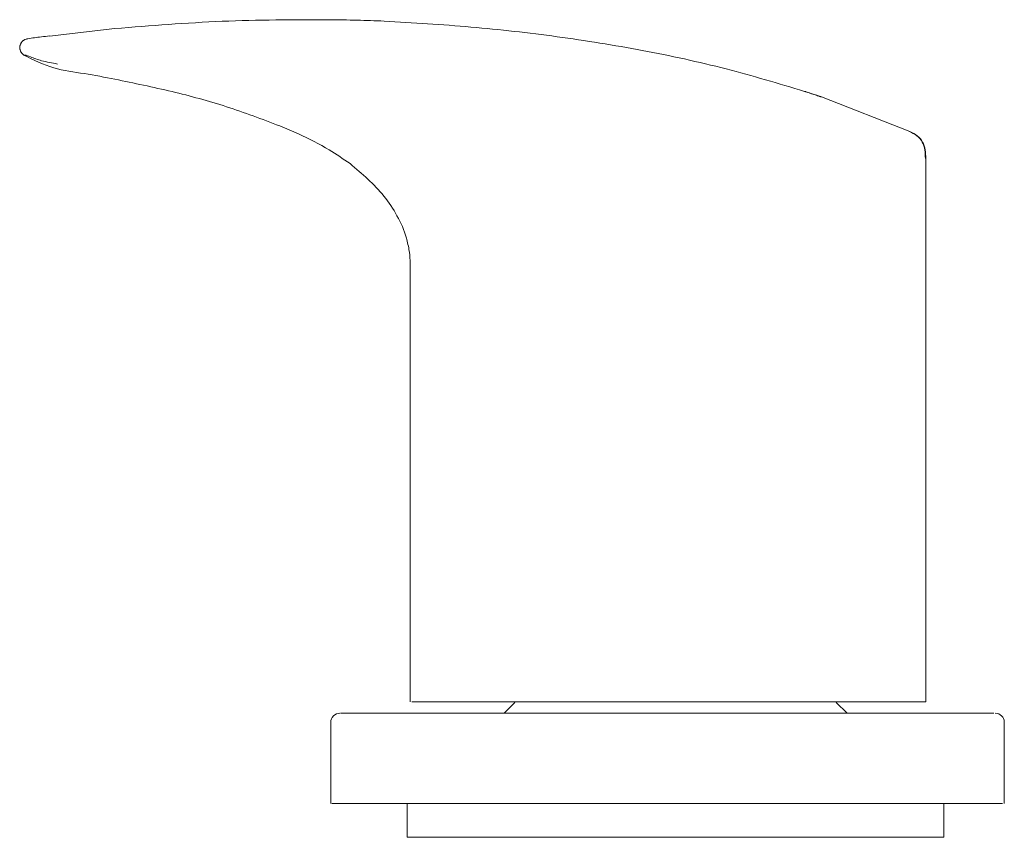
# Model space of a CAD drawing. Units: inches. Extents: x 7447 to 7683, y -2971 to -2833.
# Drawn here: x 7447 to 7469, y -2971 to -2952 of the extents above; entities that cross this region are included whole.
import ezdxf

# ---------------------------------------------------------------- set-up
doc = ezdxf.new("R2010")
doc.units = ezdxf.units.IN
doc.header["$LTSCALE"] = 0.1
doc.header["$MEASUREMENT"] = 0

msp = doc.modelspace()

# ---------------------------------------------------------------- linework, layer by layer
at = {"color": 7, "linetype": 'Continuous', "lineweight": 15}
for p, q in [((7449.176, -2952.591), (7447.718, -2952.759)), ((7447.231, -2952.815), (7447.21, -2952.818)), ((7447.234, -2952.815), (7447.231, -2952.815)), ((7464.656, -2954.028), (7464.534, -2953.988)), ((7464.91, -2954.112), (7464.656, -2954.028)), ((7464.905, -2954.111), (7464.91, -2954.112)), ((7466.883, -2954.88), (7464.91, -2954.112)), ((7466.875, -2954.882), (7466.883, -2954.88)), ((7467.234, -2955.481), (7467.234, -2956.628)), ((7467.234, -2957.26), (7467.234, -2956.626)), ((7467.234, -2958.043), (7467.234, -2957.259)), ((7455.75, -2958.043), (7455.75, -2967.459)), ((7467.234, -2967.459), (7467.234, -2958.043)), ((7455.75, -2967.459), (7455.75, -2967.585)), ((7457.336, -2967.585), (7455.786, -2967.585)), ((7459.299, -2967.585), (7457.336, -2967.585)), ((7458.085, -2967.595), (7457.844, -2967.836)), ((7463.882, -2967.585), (7459.299, -2967.585)), ((7465.723, -2967.585), (7463.882, -2967.585)), ((7465.48, -2967.836), (7465.239, -2967.595)), ((7467.234, -2967.585), (7465.723, -2967.585)), ((7467.234, -2967.459), (7467.234, -2967.585)), ((7467.02, -2967.836), (7468.753, -2967.836)), ((7453.983, -2968.037), (7453.983, -2969.845)), ((7468.983, -2969.845), (7468.983, -2968.037)), ((7467.188, -2969.845), (7454.007, -2969.845)), ((7455.684, -2969.845), (7455.684, -2970.599)), ((7468.944, -2969.845), (7467.188, -2969.845)), ((7467.205, -2969.845), (7467.249, -2969.845)), ((7467.64, -2970.599), (7467.64, -2969.845)), ((7467.64, -2970.599), (7455.684, -2970.599))]:
    msp.add_line(p, q, dxfattribs=at)
at = {"color": 7, "linetype": 'Continuous', "lineweight": 15, "flags": 128}
msp.add_lwpolyline([(7467.225, -2955.483), (7467.231, -2955.482), (7467.233, -2955.481)], dxfattribs=at)
at = {"color": 7, "linetype": 'Continuous', "lineweight": 15}
for centre, start, end in [((7454.185, -2968.037), 89.7958, 181.1986), ((7468.783, -2968.037), 1.4549, 90.0155)]:
    msp.add_arc(centre, 0.201, start, end, dxfattribs=at)
for points, knots in [([(7453.95, -2952.392), (7453.154, -2952.394), (7451.56, -2952.397), (7449.972, -2952.526), (7449.176, -2952.591)], [0, 0, 0, 0, 0.499302, 1, 1, 1, 1]), ([(7453.95, -2952.392), (7454.053, -2952.394), (7454.258, -2952.396), (7454.665, -2952.405), (7454.969, -2952.416), (7455.171, -2952.423)], [0, 0, 0, 0, 0.2518647, 0.5037203, 1, 1, 1, 1]), ([(7464.534, -2953.988), (7463.954, -2953.814), (7462.764, -2953.456), (7460.922, -2953.061), (7459.024, -2952.756), (7457.104, -2952.539), (7455.816, -2952.462), (7455.171, -2952.423)], [0, 0, 0, 0, 0.190601, 0.391563, 0.593187, 0.796398, 1, 1, 1, 1]), ([(7447.717, -2952.752), (7447.657, -2952.759), (7447.495, -2952.78), (7447.334, -2952.801), (7447.232, -2952.815)], [0, 0, 0, 0, 0.371761, 1, 1, 1, 1]), ([(7447.229, -2952.815), (7447.21, -2952.82), (7447.17, -2952.829), (7447.119, -2952.864), (7447.08, -2952.911), (7447.058, -2952.968), (7447.053, -2953.029), (7447.066, -2953.089), (7447.097, -2953.143), (7447.129, -2953.169), (7447.145, -2953.182)], [0, 0, 0, 0, 0.124964, 0.249625, 0.374101, 0.498627, 0.623379, 0.748383, 0.873889, 1, 1, 1, 1]), ([(7447.231, -2952.815), (7447.231, -2952.815), (7447.23, -2952.815), (7447.23, -2952.815), (7447.229, -2952.815)], [0, 0, 0, 0, 0.277414, 1, 1, 1, 1]), ([(7447.145, -2953.182), (7447.364, -2953.289), (7447.793, -2953.497), (7448.497, -2953.586), (7448.95, -2953.674), (7449.176, -2953.718)], [0, 0, 0, 0, 0.343821, 0.671807, 1, 1, 1, 1]), ([(7449.176, -2953.718), (7449.601, -2953.806), (7450.436, -2953.978), (7451.668, -2954.31), (7452.455, -2954.608), (7452.849, -2954.758)], [0, 0, 0, 0, 0.340082, 0.66918, 1, 1, 1, 1]), ([(7464.903, -2954.11), (7464.898, -2954.108), (7464.881, -2954.103), (7464.847, -2954.092), (7464.797, -2954.075), (7464.738, -2954.056), (7464.675, -2954.035), (7464.618, -2954.016), (7464.573, -2954.001), (7464.547, -2953.992), (7464.536, -2953.988), (7464.534, -2953.988)], [0, 0, 0, 0, 0.04094, 0.139464, 0.276993, 0.443151, 0.620606, 0.785102, 0.911517, 0.983697, 1, 1, 1, 1]), ([(7464.903, -2954.11), (7464.862, -2954.096), (7464.778, -2954.068), (7464.694, -2954.04), (7464.65, -2954.026)], [0, 0, 0, 0, 0.4804945, 1, 1, 1, 1]), ([(7464.91, -2954.112), (7464.91, -2954.112), (7464.907, -2954.111), (7464.905, -2954.111), (7464.903, -2954.11)], [0, 0, 0, 0, 0.383883, 1, 1, 1, 1]), ([(7452.849, -2954.758), (7452.987, -2954.817), (7453.363, -2954.976), (7453.895, -2955.242), (7454.259, -2955.493), (7454.411, -2955.598)], [0, 0, 0, 0, 0.253359, 0.689176, 1, 1, 1, 1]), ([(7466.875, -2954.882), (7466.93, -2954.91), (7467.041, -2954.967), (7467.169, -2955.111), (7467.223, -2955.295), (7467.224, -2955.42), (7467.225, -2955.483)], [0, 0, 0, 0, 0.25078, 0.498816, 0.747336, 1, 1, 1, 1]), ([(7467.233, -2955.481), (7467.232, -2955.418), (7467.231, -2955.293), (7467.177, -2955.11), (7467.05, -2954.966), (7466.939, -2954.908), (7466.883, -2954.88)], [0, 0, 0, 0, 0.252255, 0.50089, 0.749309, 1, 1, 1, 1]), ([(7454.411, -2955.598), (7454.68, -2955.825), (7455.083, -2956.165), (7455.472, -2956.755), (7455.66, -2957.173), (7455.713, -2957.448), (7455.732, -2957.547)], [0, 0, 0, 0, 0.435121, 0.651685, 0.875544, 1, 1, 1, 1]), ([(7455.744, -2957.652), (7455.744, -2957.648), (7455.741, -2957.613), (7455.736, -2957.577), (7455.732, -2957.547)], [0, 0, 0, 0, 0.121954, 1, 1, 1, 1]), ([(7455.744, -2957.65), (7455.747, -2957.716), (7455.753, -2957.848), (7455.751, -2957.98), (7455.75, -2958.046)], [0, 0, 0, 0, 0.5000747, 1, 1, 1, 1]), ([(7454.206, -2967.836), (7454.205, -2967.836), (7454.159, -2967.836), (7454.455, -2967.836), (7454.62, -2967.836), (7455.162, -2967.836), (7455.867, -2967.836), (7456.869, -2967.836), (7458.028, -2967.836), (7459.248, -2967.836), (7460.479, -2967.836), (7461.977, -2967.836), (7463.27, -2967.836), (7464.345, -2967.836), (7464.959, -2967.836), (7465.546, -2967.836), (7466.093, -2967.836), (7466.579, -2967.836), (7466.883, -2967.836), (7467.02, -2967.836)], [0, 0, 0, 0, 0.0001613, 0.0106982, 0.0303394, 0.0695407, 0.1194289, 0.203775, 0.3000406, 0.3920628, 0.4888886, 0.5882723, 0.7425307, 0.7915659, 0.8398887, 0.8862529, 0.9289844, 0.9680069, 1, 1, 1, 1])]:
    msp.add_open_spline(points, degree=3, knots=knots, dxfattribs=at)
at = {"color": 8, "linetype": 'Continuous', "lineweight": 15}
for points, knots in [([(7447.234, -2952.815), (7447.214, -2952.82), (7447.174, -2952.829), (7447.123, -2952.863), (7447.084, -2952.911), (7447.061, -2952.968), (7447.057, -2953.029), (7447.071, -2953.089), (7447.101, -2953.143), (7447.133, -2953.168), (7447.149, -2953.181)], [0, 0, 0, 0, 0.124827, 0.249933, 0.374921, 0.499864, 0.624911, 0.749867, 0.874573, 1, 1, 1, 1]), ([(7447.231, -2952.815), (7447.231, -2952.815), (7447.23, -2952.815), (7447.23, -2952.815), (7447.229, -2952.815)], [0, 0, 0, 0, 0.277414, 1, 1, 1, 1]), ([(7447.145, -2953.182), (7447.145, -2953.182), (7447.146, -2953.181), (7447.148, -2953.181), (7447.149, -2953.181)], [0, 0, 0, 0, 0.25059, 1, 1, 1, 1]), ([(7447.149, -2953.181), (7447.154, -2953.181), (7447.204, -2953.179), (7447.333, -2953.241), (7447.571, -2953.322), (7447.78, -2953.352), (7447.897, -2953.381), (7447.897, -2953.381)], [0, 0, 0, 0, 0.021048, 0.191076, 0.533504, 0.999988, 1, 1, 1, 1])]:
    msp.add_open_spline(points, degree=3, knots=knots, dxfattribs=at)

doc.saveas('drawing.dxf')
